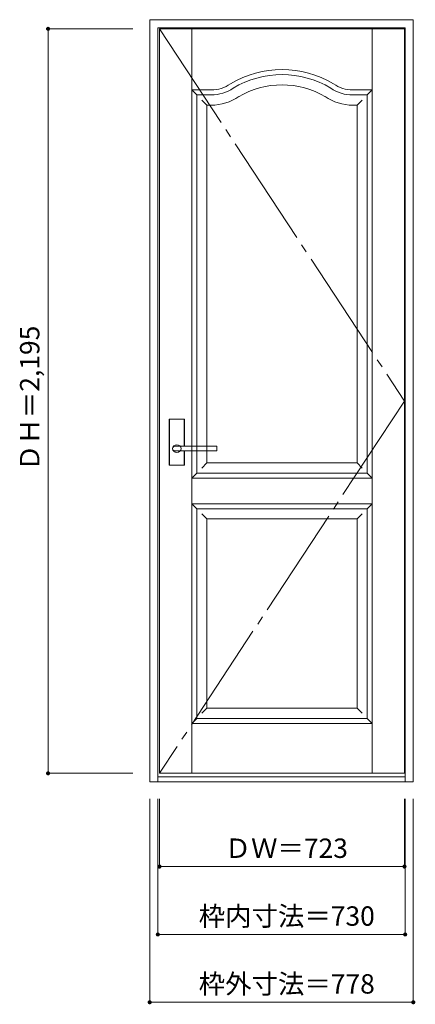
# Model space of a CAD drawing. Units: millimetres. Extents: x -625 to 543, y -1528 to 1375.
import ezdxf

# ---------------------------------------------------------------- set-up
doc = ezdxf.new("R2010")
doc.units = ezdxf.units.MM
doc.header["$LTSCALE"] = 30
doc.linetypes.add('JWW_CENTER2', pattern=[13.546667, 11.006667, -0.846667, 0.846667, -0.846667])
doc.layers.add('0-0', color=7, linetype='Continuous')
doc.layers.add('寸法', color=7, linetype='Continuous')
doc.styles.add('ＭＳ ゴシック', font='txt', dxfattribs={"height": 1})

msp = doc.modelspace()

# ---------------------------------------------------------------- linework, layer by layer
at = {"layer": '0-0', "color": 92, "linetype": 'Continuous', "lineweight": 13}
for p, q in [((-241.3, 1375.5), (536.7, 1375.5)), ((-241.3, -871.5), (-241.3, 1375.5)), ((536.7, -871.5), (536.7, 1375.5)), ((-217.3, 1351.5), (512.7, 1351.5)), ((-217.3, -871.5), (-217.3, 1351.5)), ((-212.3, 1348.5), (510.7, 1348.5)), ((-212.3, -846.5), (-212.3, 1348.5)), ((510.7, -846.5), (510.7, 1348.5)), ((512.7, -871.5), (512.7, 1351.5)), ((-102.3, 1153.5), (-59.8, 1153.5)), ((-102.3, 38.5), (-102.3, 1153.5)), ((400.7, 1153.5), (358.2, 1153.5)), ((400.7, 38.5), (400.7, 1153.5)), ((-183.8, 63.5), (-183.8, 196.5)), ((-140.3, 198), (-182.3, 198)), ((-138.8, 118), (-138.8, 196.5)), ((-166.1, 118), (-166.3, 118)), ((-44.3, 118), (-166.1, 118)), ((-43.3, 105), (-43.3, 117)), ((-44.3, 104), (-166.3, 104)), ((-138.8, 63.5), (-138.8, 104)), ((-140.3, 62), (-182.3, 62)), ((-102.3, 38.5), (400.7, 38.5)), ((-102.3, -66.5), (400.7, -66.5)), ((-102.3, -684.5), (-102.3, -66.5)), ((400.7, -684.5), (400.7, -66.5)), ((-102.3, -684.5), (400.7, -684.5)), ((-217.3, -856.5), (512.7, -856.5)), ((-212.3, -846.5), (510.7, -846.5)), ((-241.3, -871.5), (536.7, -871.5))]:
    msp.add_line(p, q, dxfattribs=at)
at = {"layer": '0-0', "color": 7, "linetype": 'JWW_CENTER2', "lineweight": 9}
for p, q in [((-212.3, 1348.5), (510.7, 251)), ((510.7, 251), (-212.3, -846.5))]:
    msp.add_line(p, q, dxfattribs=at)
at = {"layer": '0-0', "color": 7, "linetype": 'Continuous', "lineweight": 9}
for p, q in [((-117.3, -846.5), (-117.3, 1348.5)), ((415.7, -846.5), (415.7, 1348.5)), ((-102.3, 1153.5), (-117.3, 1168.5)), ((-117.3, 1168.5), (-59.8, 1168.5)), ((415.7, 1168.5), (358.2, 1168.5)), ((400.7, 1153.5), (415.7, 1168.5)), ((-87.3, 1138.5), (-72.3, 1123.5)), ((385.7, 1138.5), (370.7, 1123.5)), ((-72.3, 1123.5), (-59.8, 1123.5)), ((-72.3, 68.5), (-72.3, 1123.5)), ((370.7, 1123.5), (358.2, 1123.5)), ((370.7, 68.5), (370.7, 1123.5)), ((-72.3, 68.5), (-87.3, 53.5)), ((-72.3, 68.5), (370.7, 68.5)), ((370.7, 68.5), (385.7, 53.5)), ((-102.3, 38.5), (-117.3, 23.5)), ((400.7, 38.5), (415.7, 23.5)), ((-117.3, 23.5), (415.7, 23.5)), ((-117.3, -51.5), (-102.3, -66.5)), ((-117.3, -51.5), (415.7, -51.5)), ((415.7, -51.5), (400.7, -66.5)), ((-87.3, -81.5), (-72.3, -96.5)), ((385.7, -81.5), (370.7, -96.5)), ((-72.3, -654.5), (-72.3, -96.5)), ((-72.3, -96.5), (370.7, -96.5)), ((370.7, -654.5), (370.7, -96.5)), ((-72.3, -654.5), (-87.3, -669.5)), ((-72.3, -654.5), (370.7, -654.5)), ((370.7, -654.5), (385.7, -669.5)), ((-102.3, -684.5), (-117.3, -699.5)), ((400.7, -684.5), (415.7, -699.5)), ((-117.3, -699.5), (415.7, -699.5))]:
    msp.add_line(p, q, dxfattribs=at)
at = {"layer": '0-0', "color": 120, "linetype": 'Continuous', "lineweight": 5}
for p, q in [((-183.3, 63.5), (-183.3, 196.5)), ((-140.3, 197.5), (-182.3, 197.5)), ((-139.3, 118), (-139.3, 196.5)), ((-139.3, 63.5), (-139.3, 104)), ((-140.3, 62.5), (-182.3, 62.5))]:
    msp.add_line(p, q, dxfattribs=at)
at = {"layer": '0-0', "color": 7, "linetype": 'Continuous', "lineweight": 9}
for centre, radius, start, end in [((149.2, 933.5), 295, 58.9613, 121.0361), ((-59.8, 1268.5), 100, 270, 304.6827), ((149.2, 933.5), 250, 59.0545, 120.9427), ((358.2, 1268.5), 100, 235.3242, 270), ((-59.8, 1268.5), 145, 270, 304.4343), ((358.2, 1268.5), 145, 235.5719, 270)]:
    msp.add_arc(centre, radius, start, end, dxfattribs=at)
at = {"layer": '0-0', "color": 92, "linetype": 'Continuous', "lineweight": 13}
for centre, radius, start, end in [((149.2, 933.5), 280, 59.0545, 120.9427), ((-59.8, 1268.5), 115, 270, 304.4343), ((358.2, 1268.5), 115, 235.5719, 270), ((-182.3, 196.5), 1.5, 90, 180), ((-140.3, 196.5), 1.5, 0, 90), ((-44.3, 117), 1, 0, 90), ((-44.3, 105), 1, 270, 0), ((-182.3, 63.5), 1.5, 180, 270), ((-140.3, 63.5), 1.5, 270, 0)]:
    msp.add_arc(centre, radius, start, end, dxfattribs=at)
at = {"layer": '0-0', "color": 120, "linetype": 'Continuous', "lineweight": 5}
for centre, start, end in [((-182.3, 196.5), 90, 180), ((-140.3, 196.5), 0, 90), ((-182.3, 63.5), 180, 270), ((-140.3, 63.5), 270, 0)]:
    msp.add_arc(centre, 1, start, end, dxfattribs=at)
at = {"layer": '0-0', "color": 92, "linetype": 'Continuous', "lineweight": 13}
msp.add_ellipse((-161.3, 111), major_axis=(-13, 0), ratio=0.865384, dxfattribs=at)
msp.add_ellipse((-166.3, 111), major_axis=(-8, 0), ratio=0.875, start_param=4.712389, end_param=7.853982, dxfattribs=at)
at = {"layer": '寸法', "color": 120, "linetype": 'Continuous', "lineweight": 5}
for p, q in [((-541.3, 1348.5), (-291.3, 1348.5)), ((-541.3, 1348.5), (-541.3, -846.5)), ((-541.3, -846.5), (-291.3, -846.5)), ((-241.3, -1521.5), (-241.3, -921.5)), ((-217.3, -1321.5), (-217.3, -921.5)), ((-212.3, -1121.5), (-212.3, -921.5)), ((510.7, -1121.5), (510.7, -921.5)), ((512.7, -1321.5), (512.7, -921.5)), ((536.7, -1521.5), (536.7, -921.5)), ((-212.3, -1121.5), (510.7, -1121.5)), ((-217.3, -1321.5), (512.7, -1321.5)), ((-241.3, -1521.5), (536.7, -1521.5))]:
    msp.add_line(p, q, dxfattribs=at)
at = {"layer": '寸法', "color": 7, "linetype": 'Continuous', "lineweight": 9, "const_width": 6}
for points in [[(-538.3, 1348.5, 0.414214), (-541.3, 1351.5, 0.414214), (-544.3, 1348.5, 0.414214), (-541.3, 1345.5, 0.414214)], [(-538.3, -846.5, 0.414214), (-541.3, -843.5, 0.414214), (-544.3, -846.5, 0.414214), (-541.3, -849.5, 0.414214)], [(-209.3, -1121.5, 0.414214), (-212.3, -1118.5, 0.414214), (-215.3, -1121.5, 0.414214), (-212.3, -1124.5, 0.414214)], [(513.7, -1121.5, 0.414214), (510.7, -1118.5, 0.414214), (507.7, -1121.5, 0.414214), (510.7, -1124.5, 0.414214)], [(-214.3, -1321.5, 0.414214), (-217.3, -1318.5, 0.414214), (-220.3, -1321.5, 0.414214), (-217.3, -1324.5, 0.414214)], [(515.7, -1321.5, 0.414214), (512.7, -1318.5, 0.414214), (509.7, -1321.5, 0.414214), (512.7, -1324.5, 0.414214)], [(-238.3, -1521.5, 0.414214), (-241.3, -1518.5, 0.414214), (-244.3, -1521.5, 0.414214), (-241.3, -1524.5, 0.414214)], [(539.7, -1521.5, 0.414214), (536.7, -1518.5, 0.414214), (533.7, -1521.5, 0.414214), (536.7, -1524.5, 0.414214)]]:
    msp.add_lwpolyline(points, format="xyb", close=True, dxfattribs=at)

# ---------------------------------------------------------------- texts
at = {"layer": '寸法', "color": 7, "linetype": 'Continuous', "lineweight": 70, "style": 'ＭＳ ゴシック'}
msp.add_text('ＤＨ＝2,195', height=57.15, rotation=90, dxfattribs=at).set_placement((-566.9, 44.7))
for s, p in [('ＤＷ＝723', (-20.1, -1095.9)), ('枠内寸法＝730', (-96.6, -1295.9)), ('枠外寸法＝778', (-96.6, -1495.9))]:
    msp.add_text(s, height=57.15, dxfattribs=at).set_placement(p)

doc.saveas('drawing.dxf')
